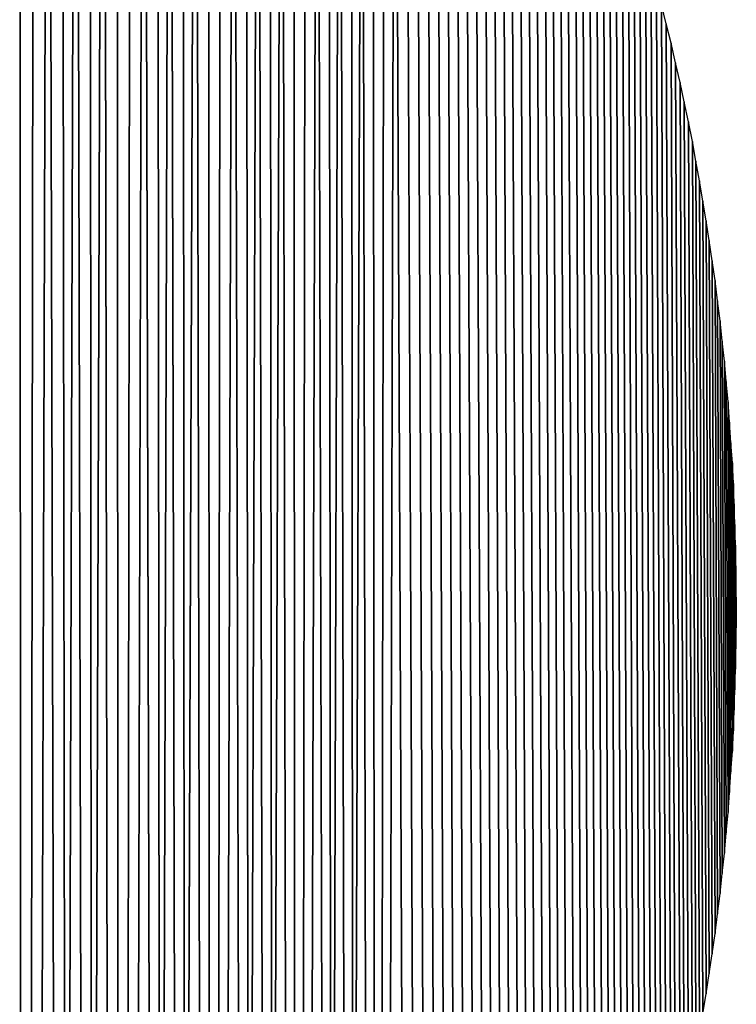
# Model space of a CAD drawing. Extents: x 0 to 594, y 0 to 420.
# Drawn here: x 270 to 271, y 372 to 372 of the extents above; entities that cross this region are included whole.
import ezdxf

# ---------------------------------------------------------------- set-up
doc = ezdxf.new("R2010")
doc.units = 0
doc.layers.get('0').update_dxf_attribs({"linetype": 'CONTINUOUS'})

msp = doc.modelspace()

# ---------------------------------------------------------------- linework, layer by layer
at = {"color": 7, "ltscale": 0.01461}
for p, q in [((270.434387, 371.953247), (270.43457, 371.368835)), ((270.43457, 371.368835), (270.434387, 371.953247))]:
    msp.add_line(p, q, dxfattribs=at)
at = {"color": 7, "ltscale": 0.014511}
for p, q in [((270.436096, 371.370361), (270.436829, 371.950806)), ((270.436829, 371.950806), (270.436096, 371.370361))]:
    msp.add_line(p, q, dxfattribs=at)
at = {"color": 7, "ltscale": 0.01441}
for p, q in [((270.439209, 371.948364), (270.437622, 371.371948)), ((270.437622, 371.371948), (270.439209, 371.948364))]:
    msp.add_line(p, q, dxfattribs=at)
at = {"color": 7, "ltscale": 0.014331}
for p, q in [((270.440674, 371.375122), (270.439209, 371.948364)), ((270.439209, 371.948364), (270.440674, 371.375122))]:
    msp.add_line(p, q, dxfattribs=at)
at = {"color": 7, "ltscale": 0.014229}
for p, q in [((270.4422, 371.376709), (270.441589, 371.945862)), ((270.441589, 371.945862), (270.4422, 371.376709))]:
    msp.add_line(p, q, dxfattribs=at)
at = {"color": 7, "ltscale": 0.014166}
for p, q in [((270.44397, 371.943359), (270.4422, 371.376709)), ((270.4422, 371.376709), (270.44397, 371.943359))]:
    msp.add_line(p, q, dxfattribs=at)
at = {"color": 7, "ltscale": 0.014087}
for p, q in [((270.44519, 371.379883), (270.44397, 371.943359)), ((270.44397, 371.943359), (270.44519, 371.379883))]:
    msp.add_line(p, q, dxfattribs=at)
at = {"color": 7, "ltscale": 0.013982}
for p, q in [((270.446655, 371.381531), (270.446289, 371.940796)), ((270.446289, 371.940796), (270.446655, 371.381531))]:
    msp.add_line(p, q, dxfattribs=at)
at = {"color": 7, "ltscale": 0.013918}
for p, q in [((270.448608, 371.938232), (270.446655, 371.381531)), ((270.446655, 371.381531), (270.448608, 371.938232))]:
    msp.add_line(p, q, dxfattribs=at)
at = {"color": 7, "ltscale": 0.013837}
for p, q in [((270.449585, 371.384766), (270.448608, 371.938232)), ((270.448608, 371.938232), (270.449585, 371.384766))]:
    msp.add_line(p, q, dxfattribs=at)
at = {"color": 7, "ltscale": 0.013731}
for p, q in [((270.450928, 371.935669), (270.45105, 371.386414)), ((270.45105, 371.386414), (270.450928, 371.935669))]:
    msp.add_line(p, q, dxfattribs=at)
at = {"color": 7, "ltscale": 0.013626}
for p, q in [((270.452515, 371.388062), (270.453186, 371.933105)), ((270.453186, 371.933105), (270.452515, 371.388062))]:
    msp.add_line(p, q, dxfattribs=at)
at = {"color": 7, "ltscale": 0.013519}
for p, q in [((270.455444, 371.930481), (270.453979, 371.389709)), ((270.453979, 371.389709), (270.455444, 371.930481))]:
    msp.add_line(p, q, dxfattribs=at)
at = {"color": 7, "ltscale": 0.013435}
for p, q in [((270.456848, 371.393066), (270.455444, 371.930481)), ((270.455444, 371.930481), (270.456848, 371.393066))]:
    msp.add_line(p, q, dxfattribs=at)
at = {"color": 7, "ltscale": 0.013327}
for p, q in [((270.458252, 371.394775), (270.457642, 371.927856)), ((270.457642, 371.927856), (270.458252, 371.394775))]:
    msp.add_line(p, q, dxfattribs=at)
at = {"color": 7, "ltscale": 0.01326}
for p, q in [((270.4599, 371.925171), (270.458252, 371.394775)), ((270.458252, 371.394775), (270.4599, 371.925171))]:
    msp.add_line(p, q, dxfattribs=at)
at = {"color": 7, "ltscale": 0.013176}
for p, q in [((270.46106, 371.398132), (270.4599, 371.925171)), ((270.4599, 371.925171), (270.46106, 371.398132))]:
    msp.add_line(p, q, dxfattribs=at)
at = {"color": 7, "ltscale": 0.013068}
for p, q in [((270.462402, 371.399841), (270.462036, 371.922546)), ((270.462036, 371.922546), (270.462402, 371.399841))]:
    msp.add_line(p, q, dxfattribs=at)
at = {"color": 7, "ltscale": 0.012999}
for p, q in [((270.464233, 371.9198), (270.462402, 371.399841)), ((270.462402, 371.399841), (270.464233, 371.9198))]:
    msp.add_line(p, q, dxfattribs=at)
at = {"color": 7, "ltscale": 0.012914}
for p, q in [((270.46521, 371.403259), (270.464233, 371.9198)), ((270.464233, 371.9198), (270.46521, 371.403259))]:
    msp.add_line(p, q, dxfattribs=at)
at = {"color": 7, "ltscale": 0.012802}
for p, q in [((270.46637, 371.917114), (270.466553, 371.405029)), ((270.466553, 371.405029), (270.46637, 371.917114))]:
    msp.add_line(p, q, dxfattribs=at)
at = {"color": 7, "ltscale": 0.012691}
for p, q in [((270.467896, 371.406738), (270.468506, 371.914368)), ((270.468506, 371.914368), (270.467896, 371.406738))]:
    msp.add_line(p, q, dxfattribs=at)
at = {"color": 7, "ltscale": 0.012578}
for p, q in [((270.470642, 371.911621), (270.469238, 371.408508)), ((270.469238, 371.408508), (270.470642, 371.911621))]:
    msp.add_line(p, q, dxfattribs=at)
at = {"color": 7, "ltscale": 0.012489}
for p, q in [((270.471924, 371.412048), (270.470642, 371.911621)), ((270.470642, 371.911621), (270.471924, 371.412048))]:
    msp.add_line(p, q, dxfattribs=at)
at = {"color": 7, "ltscale": 0.012376}
for p, q in [((270.473267, 371.413818), (270.472717, 371.908875)), ((270.472717, 371.908875), (270.473267, 371.413818))]:
    msp.add_line(p, q, dxfattribs=at)
at = {"color": 7, "ltscale": 0.012306}
for p, q in [((270.474792, 371.906067), (270.473267, 371.413818)), ((270.473267, 371.413818), (270.474792, 371.906067))]:
    msp.add_line(p, q, dxfattribs=at)
at = {"color": 7, "ltscale": 0.012218}
for p, q in [((270.475891, 371.417358), (270.474792, 371.906067)), ((270.474792, 371.906067), (270.475891, 371.417358))]:
    msp.add_line(p, q, dxfattribs=at)
at = {"color": 7, "ltscale": 0.012102}
for p, q in [((270.477173, 371.419189), (270.476807, 371.903259)), ((270.476807, 371.903259), (270.477173, 371.419189))]:
    msp.add_line(p, q, dxfattribs=at)
at = {"color": 7, "ltscale": 0.01203}
for p, q in [((270.478821, 371.900391), (270.477173, 371.419189)), ((270.477173, 371.419189), (270.478821, 371.900391))]:
    msp.add_line(p, q, dxfattribs=at)
at = {"color": 7, "ltscale": 0.01194}
for p, q in [((270.479736, 371.422791), (270.478821, 371.900391)), ((270.478821, 371.900391), (270.479736, 371.422791))]:
    msp.add_line(p, q, dxfattribs=at)
at = {"color": 7, "ltscale": 0.011824}
for p, q in [((270.480835, 371.897583), (270.481018, 371.424622)), ((270.481018, 371.424622), (270.480835, 371.897583))]:
    msp.add_line(p, q, dxfattribs=at)
at = {"color": 7, "ltscale": 0.011705}
for p, q in [((270.4823, 371.426453), (270.482849, 371.894653)), ((270.482849, 371.894653), (270.4823, 371.426453))]:
    msp.add_line(p, q, dxfattribs=at)
at = {"color": 7, "ltscale": 0.011588}
for p, q in [((270.484802, 371.891785), (270.483521, 371.428284)), ((270.483521, 371.428284), (270.484802, 371.891785))]:
    msp.add_line(p, q, dxfattribs=at)
at = {"color": 7, "ltscale": 0.011496}
for p, q in [((270.486023, 371.431946), (270.484802, 371.891785)), ((270.484802, 371.891785), (270.486023, 371.431946))]:
    msp.add_line(p, q, dxfattribs=at)
at = {"color": 7, "ltscale": 0.011375}
for p, q in [((270.487244, 371.433838), (270.486755, 371.888855)), ((270.486755, 371.888855), (270.487244, 371.433838))]:
    msp.add_line(p, q, dxfattribs=at)
at = {"color": 7, "ltscale": 0.011302}
for p, q in [((270.488647, 371.885925), (270.487244, 371.433838)), ((270.487244, 371.433838), (270.488647, 371.885925))]:
    msp.add_line(p, q, dxfattribs=at)
at = {"color": 7, "ltscale": 0.011209}
for p, q in [((270.489685, 371.437561), (270.488647, 371.885925)), ((270.488647, 371.885925), (270.489685, 371.437561))]:
    msp.add_line(p, q, dxfattribs=at)
at = {"color": 7, "ltscale": 0.011089}
for p, q in [((270.490906, 371.439453), (270.490601, 371.882996)), ((270.490601, 371.882996), (270.490906, 371.439453))]:
    msp.add_line(p, q, dxfattribs=at)
at = {"color": 7, "ltscale": 0.011014}
for p, q in [((270.492432, 371.880005), (270.490906, 371.439453)), ((270.490906, 371.439453), (270.492432, 371.880005))]:
    msp.add_line(p, q, dxfattribs=at)
at = {"color": 7, "ltscale": 0.010919}
for p, q in [((270.493286, 371.443237), (270.492432, 371.880005)), ((270.492432, 371.880005), (270.493286, 371.443237))]:
    msp.add_line(p, q, dxfattribs=at)
at = {"color": 7, "ltscale": 0.010796}
for p, q in [((270.494324, 371.877014), (270.494507, 371.44519)), ((270.494507, 371.44519), (270.494324, 371.877014))]:
    msp.add_line(p, q, dxfattribs=at)
at = {"color": 7, "ltscale": 0.010674}
for p, q in [((270.495667, 371.447083), (270.496155, 371.874023)), ((270.496155, 371.874023), (270.495667, 371.447083))]:
    msp.add_line(p, q, dxfattribs=at)
at = {"color": 7, "ltscale": 0.010548}
for p, q in [((270.497986, 371.870972), (270.496826, 371.449036)), ((270.496826, 371.449036), (270.497986, 371.870972))]:
    msp.add_line(p, q, dxfattribs=at)
at = {"color": 7, "ltscale": 0.010425}
for p, q in [((270.499756, 371.453979), (270.497986, 371.870972)), ((270.497986, 371.870972), (270.499756, 371.453979))]:
    msp.add_line(p, q, dxfattribs=at)
at = {"color": 7, "ltscale": 0.010271}
for p, q in [((270.501526, 371.457092), (270.499756, 371.86792)), ((270.499756, 371.86792), (270.501526, 371.457092))]:
    msp.add_line(p, q, dxfattribs=at)
at = {"color": 7, "ltscale": 0.010118}
for p, q in [((270.503296, 371.460144), (270.501526, 371.864868)), ((270.501526, 371.864868), (270.503296, 371.460144))]:
    msp.add_line(p, q, dxfattribs=at)
at = {"color": 7, "ltscale": 0.009966}
for p, q in [((270.505005, 371.463196), (270.503296, 371.861816)), ((270.503296, 371.861816), (270.505005, 371.463196))]:
    msp.add_line(p, q, dxfattribs=at)
at = {"color": 7, "ltscale": 0.00981}
for p, q in [((270.506653, 371.466309), (270.505005, 371.858704)), ((270.505005, 371.858704), (270.506653, 371.466309))]:
    msp.add_line(p, q, dxfattribs=at)
at = {"color": 7, "ltscale": 0.009657}
for p, q in [((270.508301, 371.46936), (270.506653, 371.855652)), ((270.506653, 371.855652), (270.508301, 371.46936))]:
    msp.add_line(p, q, dxfattribs=at)
at = {"color": 7, "ltscale": 0.009502}
for p, q in [((270.509949, 371.472473), (270.508301, 371.852539)), ((270.508301, 371.852539), (270.509949, 371.472473))]:
    msp.add_line(p, q, dxfattribs=at)
at = {"color": 7, "ltscale": 0.009348}
for p, q in [((270.511536, 371.475586), (270.509949, 371.849487)), ((270.509949, 371.849487), (270.511536, 371.475586))]:
    msp.add_line(p, q, dxfattribs=at)
at = {"color": 7, "ltscale": 0.009194}
for p, q in [((270.513123, 371.478638), (270.511536, 371.846375)), ((270.511536, 371.846375), (270.513123, 371.478638))]:
    msp.add_line(p, q, dxfattribs=at)
at = {"color": 7, "ltscale": 0.009036}
for p, q in [((270.514648, 371.481812), (270.513123, 371.843262)), ((270.513123, 371.843262), (270.514648, 371.481812))]:
    msp.add_line(p, q, dxfattribs=at)
at = {"color": 7, "ltscale": 0.008881}
for p, q in [((270.516174, 371.484924), (270.514648, 371.840149)), ((270.514648, 371.840149), (270.516174, 371.484924))]:
    msp.add_line(p, q, dxfattribs=at)
at = {"color": 7, "ltscale": 0.008725}
for p, q in [((270.517639, 371.488037), (270.516174, 371.837036)), ((270.516174, 371.837036), (270.517639, 371.488037))]:
    msp.add_line(p, q, dxfattribs=at)
at = {"color": 7, "ltscale": 0.008568}
for p, q in [((270.519104, 371.49115), (270.517639, 371.833862)), ((270.517639, 371.833862), (270.519104, 371.49115))]:
    msp.add_line(p, q, dxfattribs=at)
at = {"color": 7, "ltscale": 0.008411}
for p, q in [((270.520508, 371.494324), (270.519104, 371.83075)), ((270.519104, 371.83075), (270.520508, 371.494324))]:
    msp.add_line(p, q, dxfattribs=at)
at = {"color": 7, "ltscale": 0.008252}
for p, q in [((270.521912, 371.497498), (270.520508, 371.827576)), ((270.520508, 371.827576), (270.521912, 371.497498))]:
    msp.add_line(p, q, dxfattribs=at)
at = {"color": 7, "ltscale": 0.008096}
for p, q in [((270.523315, 371.50061), (270.521912, 371.824463)), ((270.521912, 371.824463), (270.523315, 371.50061))]:
    msp.add_line(p, q, dxfattribs=at)
at = {"color": 7, "ltscale": 0.007938}
for p, q in [((270.524658, 371.503784), (270.523315, 371.821289)), ((270.523315, 371.821289), (270.524658, 371.503784))]:
    msp.add_line(p, q, dxfattribs=at)
at = {"color": 7, "ltscale": 0.007779}
for p, q in [((270.52594, 371.506958), (270.524658, 371.818115)), ((270.524658, 371.818115), (270.52594, 371.506958))]:
    msp.add_line(p, q, dxfattribs=at)
at = {"color": 7, "ltscale": 0.00762}
for p, q in [((270.527222, 371.510132), (270.52594, 371.814941)), ((270.52594, 371.814941), (270.527222, 371.510132))]:
    msp.add_line(p, q, dxfattribs=at)
at = {"color": 7, "ltscale": 0.00746}
for p, q in [((270.528503, 371.513367), (270.527222, 371.811768)), ((270.527222, 371.811768), (270.528503, 371.513367))]:
    msp.add_line(p, q, dxfattribs=at)
at = {"color": 7, "ltscale": 0.007301}
for p, q in [((270.529724, 371.516541), (270.528503, 371.808594)), ((270.528503, 371.808594), (270.529724, 371.516541))]:
    msp.add_line(p, q, dxfattribs=at)
at = {"color": 7, "ltscale": 0.007141}
for p, q in [((270.530945, 371.519714), (270.529724, 371.805359)), ((270.529724, 371.805359), (270.530945, 371.519714))]:
    msp.add_line(p, q, dxfattribs=at)
at = {"color": 7, "ltscale": 0.006981}
for p, q in [((270.532104, 371.522949), (270.530945, 371.802185)), ((270.530945, 371.802185), (270.532104, 371.522949))]:
    msp.add_line(p, q, dxfattribs=at)
at = {"color": 7, "ltscale": 0.006819}
for p, q in [((270.533264, 371.526184), (270.532104, 371.79895)), ((270.532104, 371.79895), (270.533264, 371.526184))]:
    msp.add_line(p, q, dxfattribs=at)
at = {"color": 7, "ltscale": 0.006657}
for p, q in [((270.534363, 371.529419), (270.533264, 371.795715)), ((270.533264, 371.795715), (270.534363, 371.529419))]:
    msp.add_line(p, q, dxfattribs=at)
at = {"color": 7, "ltscale": 0.006497}
for p, q in [((270.535461, 371.532654), (270.534363, 371.792542)), ((270.534363, 371.792542), (270.535461, 371.532654))]:
    msp.add_line(p, q, dxfattribs=at)
at = {"color": 7, "ltscale": 0.006336}
for p, q in [((270.536499, 371.535889), (270.535461, 371.789307)), ((270.535461, 371.789307), (270.536499, 371.535889))]:
    msp.add_line(p, q, dxfattribs=at)
at = {"color": 7, "ltscale": 0.006174}
for p, q in [((270.537537, 371.539124), (270.536499, 371.786072)), ((270.536499, 371.786072), (270.537537, 371.539124))]:
    msp.add_line(p, q, dxfattribs=at)
at = {"color": 7, "ltscale": 0.00601}
for p, q in [((270.538513, 371.542358), (270.537537, 371.782776)), ((270.537537, 371.782776), (270.538513, 371.542358))]:
    msp.add_line(p, q, dxfattribs=at)
at = {"color": 7, "ltscale": 0.005847}
for p, q in [((270.53949, 371.545654), (270.538513, 371.779541)), ((270.538513, 371.779541), (270.53949, 371.545654))]:
    msp.add_line(p, q, dxfattribs=at)
at = {"color": 7, "ltscale": 0.005684}
for p, q in [((270.540466, 371.548889), (270.53949, 371.776245)), ((270.53949, 371.776245), (270.540466, 371.548889))]:
    msp.add_line(p, q, dxfattribs=at)
at = {"color": 7, "ltscale": 0.005521}
for p, q in [((270.541382, 371.552185), (270.540466, 371.77301)), ((270.540466, 371.77301), (270.541382, 371.552185))]:
    msp.add_line(p, q, dxfattribs=at)
at = {"color": 7, "ltscale": 0.005356}
for p, q in [((270.542297, 371.555481), (270.541382, 371.769714)), ((270.541382, 371.769714), (270.542297, 371.555481))]:
    msp.add_line(p, q, dxfattribs=at)
at = {"color": 7, "ltscale": 0.005191}
for p, q in [((270.543152, 371.558777), (270.542297, 371.766418)), ((270.542297, 371.766418), (270.543152, 371.558777))]:
    msp.add_line(p, q, dxfattribs=at)
at = {"color": 7, "ltscale": 8.5e-05}
for p, q in [((270.543945, 371.759827), (270.543152, 371.763123)), ((270.543945, 371.759827), (270.543152, 371.763123)), ((270.5448, 371.756531), (270.543945, 371.759827)), ((270.5448, 371.756531), (270.543945, 371.759827)), ((270.549622, 371.733215), (270.549011, 371.736572)), ((270.549622, 371.733215), (270.549011, 371.736572)), ((270.55072, 371.72644), (270.550171, 371.729797)), ((270.55072, 371.72644), (270.550171, 371.729797)), ((270.55127, 371.723083), (270.55072, 371.72644)), ((270.55127, 371.723083), (270.55072, 371.72644)), ((270.552246, 371.716309), (270.551758, 371.719666)), ((270.552246, 371.716309), (270.551758, 371.719666)), ((270.552246, 371.605652), (270.552673, 371.609009)), ((270.552246, 371.605652), (270.552673, 371.609009)), ((270.55127, 371.598877), (270.551758, 371.602234)), ((270.55127, 371.598877), (270.551758, 371.602234)), ((270.550171, 371.592102), (270.55072, 371.595459)), ((270.550171, 371.592102), (270.55072, 371.595459))]:
    msp.add_line(p, q, dxfattribs=at)
at = {"color": 7, "ltscale": 0.005026}
for p, q in [((270.543945, 371.562073), (270.543152, 371.763123)), ((270.543152, 371.763123), (270.543945, 371.562073))]:
    msp.add_line(p, q, dxfattribs=at)
at = {"color": 7, "ltscale": 0.004861}
for p, q in [((270.5448, 371.565369), (270.543945, 371.759827)), ((270.543945, 371.759827), (270.5448, 371.565369))]:
    msp.add_line(p, q, dxfattribs=at)
at = {"color": 7, "ltscale": 8.4e-05}
for p, q in [((270.545532, 371.753235), (270.5448, 371.756531)), ((270.545532, 371.753235), (270.5448, 371.756531)), ((270.546997, 371.746582), (270.546326, 371.749878)), ((270.546997, 371.746582), (270.546326, 371.749878)), ((270.549011, 371.736572), (270.548401, 371.739868)), ((270.549011, 371.736572), (270.548401, 371.739868))]:
    msp.add_line(p, q, dxfattribs=at)
at = {"color": 7, "ltscale": 0.004697}
for p, q in [((270.545532, 371.568665), (270.5448, 371.756531)), ((270.5448, 371.756531), (270.545532, 371.568665))]:
    msp.add_line(p, q, dxfattribs=at)
at = {"color": 7, "ltscale": 8.6e-05}
for p, q in [((270.546326, 371.749878), (270.545532, 371.753235)), ((270.546326, 371.749878), (270.545532, 371.753235)), ((270.547729, 371.743225), (270.546997, 371.746582)), ((270.547729, 371.743225), (270.546997, 371.746582)), ((270.548401, 371.739868), (270.547729, 371.743225)), ((270.548401, 371.739868), (270.547729, 371.743225)), ((270.551758, 371.719666), (270.55127, 371.723083)), ((270.551758, 371.719666), (270.55127, 371.723083)), ((270.552673, 371.712891), (270.552246, 371.716309)), ((270.552673, 371.712891), (270.552246, 371.716309)), ((270.553101, 371.709473), (270.552673, 371.712891)), ((270.553101, 371.709473), (270.552673, 371.712891)), ((270.553467, 371.706055), (270.553101, 371.709473)), ((270.553467, 371.706055), (270.553101, 371.709473)), ((270.553833, 371.702637), (270.553467, 371.706055)), ((270.553833, 371.702637), (270.553467, 371.706055)), ((270.554138, 371.699219), (270.553833, 371.702637)), ((270.554138, 371.699219), (270.553833, 371.702637)), ((270.554688, 371.692322), (270.554443, 371.69574)), ((270.554688, 371.692322), (270.554443, 371.69574)), ((270.555176, 371.685425), (270.554932, 371.688843)), ((270.555176, 371.685425), (270.554932, 371.688843)), ((270.554443, 371.62616), (270.554688, 371.629578)), ((270.554443, 371.62616), (270.554688, 371.629578)), ((270.554138, 371.622742), (270.554443, 371.62616)), ((270.554138, 371.622742), (270.554443, 371.62616)), ((270.553467, 371.615845), (270.553833, 371.619263)), ((270.553467, 371.615845), (270.553833, 371.619263)), ((270.553101, 371.612427), (270.553467, 371.615845)), ((270.553101, 371.612427), (270.553467, 371.615845)), ((270.552673, 371.609009), (270.553101, 371.612427)), ((270.552673, 371.609009), (270.553101, 371.612427)), ((270.551758, 371.602234), (270.552246, 371.605652)), ((270.551758, 371.602234), (270.552246, 371.605652))]:
    msp.add_line(p, q, dxfattribs=at)
at = {"color": 7, "ltscale": 0.00453}
for p, q in [((270.546326, 371.572021), (270.545532, 371.753235)), ((270.545532, 371.753235), (270.546326, 371.572021))]:
    msp.add_line(p, q, dxfattribs=at)
at = {"color": 7, "ltscale": 0.004364}
for p, q in [((270.546997, 371.575317), (270.546326, 371.749878)), ((270.546326, 371.749878), (270.546997, 371.575317))]:
    msp.add_line(p, q, dxfattribs=at)
at = {"color": 7, "ltscale": 0.004198}
for p, q in [((270.547729, 371.578674), (270.546997, 371.746582)), ((270.546997, 371.746582), (270.547729, 371.578674))]:
    msp.add_line(p, q, dxfattribs=at)
at = {"color": 7, "ltscale": 0.00403}
for p, q in [((270.548401, 371.582031), (270.547729, 371.743225)), ((270.547729, 371.743225), (270.548401, 371.582031))]:
    msp.add_line(p, q, dxfattribs=at)
at = {"color": 7, "ltscale": 0.003862}
for p, q in [((270.549011, 371.585388), (270.548401, 371.739868)), ((270.548401, 371.739868), (270.549011, 371.585388))]:
    msp.add_line(p, q, dxfattribs=at)
at = {"color": 7, "ltscale": 0.003696}
for p, q in [((270.549622, 371.588745), (270.549011, 371.736572)), ((270.549011, 371.736572), (270.549622, 371.588745))]:
    msp.add_line(p, q, dxfattribs=at)
at = {"color": 7, "ltscale": 8.7e-05}
for p, q in [((270.550171, 371.729797), (270.549622, 371.733215)), ((270.550171, 371.729797), (270.549622, 371.733215)), ((270.554443, 371.69574), (270.554138, 371.699219)), ((270.554443, 371.69574), (270.554138, 371.699219)), ((270.554932, 371.688843), (270.554688, 371.692322)), ((270.554932, 371.688843), (270.554688, 371.692322)), ((270.555359, 371.681946), (270.555176, 371.685425)), ((270.555359, 371.681946), (270.555176, 371.685425)), ((270.555481, 371.678467), (270.555359, 371.681946)), ((270.555481, 371.678467), (270.555359, 371.681946)), ((270.555603, 371.674988), (270.555481, 371.678467)), ((270.555603, 371.674988), (270.555481, 371.678467)), ((270.555786, 371.667969), (270.555725, 371.671448)), ((270.555786, 371.667969), (270.555725, 371.671448)), ((270.555847, 371.66449), (270.555786, 371.667969)), ((270.555847, 371.66449), (270.555786, 371.667969)), ((270.555847, 371.657471), (270.555847, 371.66095)), ((270.555847, 371.657471), (270.555847, 371.66095)), ((270.555725, 371.650452), (270.555786, 371.653931)), ((270.555725, 371.650452), (270.555786, 371.653931)), ((270.555603, 371.646973), (270.555725, 371.650452)), ((270.555603, 371.646973), (270.555725, 371.650452)), ((270.555481, 371.643494), (270.555603, 371.646973)), ((270.555481, 371.643494), (270.555603, 371.646973)), ((270.555359, 371.640015), (270.555481, 371.643494)), ((270.555359, 371.640015), (270.555481, 371.643494)), ((270.555176, 371.636536), (270.555359, 371.640015)), ((270.555176, 371.636536), (270.555359, 371.640015)), ((270.554932, 371.633057), (270.555176, 371.636536)), ((270.554932, 371.633057), (270.555176, 371.636536)), ((270.554688, 371.629578), (270.554932, 371.633057)), ((270.554688, 371.629578), (270.554932, 371.633057)), ((270.553833, 371.619263), (270.554138, 371.622742)), ((270.553833, 371.619263), (270.554138, 371.622742)), ((270.55072, 371.595459), (270.55127, 371.598877)), ((270.55072, 371.595459), (270.55127, 371.598877))]:
    msp.add_line(p, q, dxfattribs=at)
at = {"color": 7, "ltscale": 0.003528}
for p, q in [((270.550171, 371.592102), (270.549622, 371.733215)), ((270.549622, 371.733215), (270.550171, 371.592102))]:
    msp.add_line(p, q, dxfattribs=at)
at = {"color": 7, "ltscale": 0.003358}
for p, q in [((270.55072, 371.595459), (270.550171, 371.729797)), ((270.550171, 371.729797), (270.55072, 371.595459))]:
    msp.add_line(p, q, dxfattribs=at)
at = {"color": 7, "ltscale": 0.003189}
for p, q in [((270.55127, 371.598877), (270.55072, 371.72644)), ((270.55072, 371.72644), (270.55127, 371.598877))]:
    msp.add_line(p, q, dxfattribs=at)
at = {"color": 7, "ltscale": 0.003021}
for p, q in [((270.551758, 371.602234), (270.55127, 371.723083)), ((270.55127, 371.723083), (270.551758, 371.602234))]:
    msp.add_line(p, q, dxfattribs=at)
at = {"color": 7, "ltscale": 0.00285}
for p, q in [((270.552246, 371.605652), (270.551758, 371.719666)), ((270.551758, 371.719666), (270.552246, 371.605652))]:
    msp.add_line(p, q, dxfattribs=at)
at = {"color": 7, "ltscale": 0.002683}
for p, q in [((270.552673, 371.609009), (270.552246, 371.716309)), ((270.552246, 371.716309), (270.552673, 371.609009))]:
    msp.add_line(p, q, dxfattribs=at)
at = {"color": 7, "ltscale": 0.002512}
for p, q in [((270.553101, 371.612427), (270.552673, 371.712891)), ((270.552673, 371.712891), (270.553101, 371.612427))]:
    msp.add_line(p, q, dxfattribs=at)
at = {"color": 7, "ltscale": 0.002341}
for p, q in [((270.553467, 371.615845), (270.553101, 371.709473)), ((270.553101, 371.709473), (270.553467, 371.615845))]:
    msp.add_line(p, q, dxfattribs=at)
at = {"color": 7, "ltscale": 0.00217}
for p, q in [((270.553833, 371.619263), (270.553467, 371.706055)), ((270.553467, 371.706055), (270.553833, 371.619263))]:
    msp.add_line(p, q, dxfattribs=at)
at = {"color": 7, "ltscale": 0.001997}
for p, q in [((270.554138, 371.622742), (270.553833, 371.702637)), ((270.553833, 371.702637), (270.554138, 371.622742))]:
    msp.add_line(p, q, dxfattribs=at)
at = {"color": 7, "ltscale": 0.001826}
for p, q in [((270.554443, 371.62616), (270.554138, 371.699219)), ((270.554138, 371.699219), (270.554443, 371.62616))]:
    msp.add_line(p, q, dxfattribs=at)
at = {"color": 7, "ltscale": 0.001654}
for p, q in [((270.554688, 371.629578), (270.554443, 371.69574)), ((270.554443, 371.69574), (270.554688, 371.629578))]:
    msp.add_line(p, q, dxfattribs=at)
at = {"color": 7, "ltscale": 0.001482}
for p, q in [((270.554932, 371.633057), (270.554688, 371.692322)), ((270.554688, 371.692322), (270.554932, 371.633057))]:
    msp.add_line(p, q, dxfattribs=at)
at = {"color": 7, "ltscale": 0.001308}
for p, q in [((270.555176, 371.636536), (270.554932, 371.688843)), ((270.554932, 371.688843), (270.555176, 371.636536))]:
    msp.add_line(p, q, dxfattribs=at)
at = {"color": 7, "ltscale": 0.001135}
for p, q in [((270.555359, 371.640015), (270.555176, 371.685425)), ((270.555176, 371.685425), (270.555359, 371.640015))]:
    msp.add_line(p, q, dxfattribs=at)
at = {"color": 7, "ltscale": 0.000961}
for p, q in [((270.555481, 371.643494), (270.555359, 371.681946)), ((270.555359, 371.681946), (270.555481, 371.643494))]:
    msp.add_line(p, q, dxfattribs=at)
at = {"color": 7, "ltscale": 0.000787}
for p, q in [((270.555603, 371.646973), (270.555481, 371.678467)), ((270.555481, 371.678467), (270.555603, 371.646973))]:
    msp.add_line(p, q, dxfattribs=at)
at = {"color": 7, "ltscale": 8.9e-05}
for p, q in [((270.555725, 371.671448), (270.555603, 371.674988)), ((270.555725, 371.671448), (270.555603, 371.674988)), ((270.555847, 371.66095), (270.555847, 371.66449)), ((270.555847, 371.66095), (270.555847, 371.66449)), ((270.555786, 371.653931), (270.555847, 371.657471)), ((270.555786, 371.653931), (270.555847, 371.657471))]:
    msp.add_line(p, q, dxfattribs=at)
at = {"color": 7, "ltscale": 0.000613}
for p, q in [((270.555725, 371.650452), (270.555603, 371.674988)), ((270.555603, 371.674988), (270.555725, 371.650452))]:
    msp.add_line(p, q, dxfattribs=at)
at = {"color": 7, "ltscale": 0.000438}
for p, q in [((270.555786, 371.653931), (270.555725, 371.671448)), ((270.555725, 371.671448), (270.555786, 371.653931))]:
    msp.add_line(p, q, dxfattribs=at)
at = {"color": 7, "ltscale": 0.000262}
for p, q in [((270.555847, 371.657471), (270.555786, 371.667969)), ((270.555786, 371.667969), (270.555847, 371.657471))]:
    msp.add_line(p, q, dxfattribs=at)
at = {"color": 7}
msp.add_lwpolyline([(270.550171, 371.592102), (270.55072, 371.595459), (270.55127, 371.598877), (270.551758, 371.602234), (270.552246, 371.605652), (270.552673, 371.609009), (270.553101, 371.612427), (270.553467, 371.615845), (270.553833, 371.619263), (270.554138, 371.622742), (270.554443, 371.62616), (270.554688, 371.629578), (270.554932, 371.633057), (270.555176, 371.636536), (270.555359, 371.640015), (270.555481, 371.643494), (270.555603, 371.646973), (270.555725, 371.650452), (270.555786, 371.653931), (270.555847, 371.657471), (270.555847, 371.66095), (270.555847, 371.66449), (270.555786, 371.667969), (270.555725, 371.671448), (270.555603, 371.674988), (270.555481, 371.678467), (270.555359, 371.681946), (270.555176, 371.685425), (270.554932, 371.688843), (270.554688, 371.692322), (270.554443, 371.69574), (270.554138, 371.699219), (270.553833, 371.702637), (270.553467, 371.706055), (270.553101, 371.709473), (270.552673, 371.712891), (270.552246, 371.716309), (270.551758, 371.719666), (270.55127, 371.723083), (270.55072, 371.72644), (270.550171, 371.729797), (270.549622, 371.733215), (270.549011, 371.736572), (270.548401, 371.739868), (270.547729, 371.743225), (270.546997, 371.746582), (270.546326, 371.749878), (270.545532, 371.753235), (270.5448, 371.756531), (270.543945, 371.759827), (270.543152, 371.763123)], dxfattribs=at)

doc.saveas('drawing.dxf')
